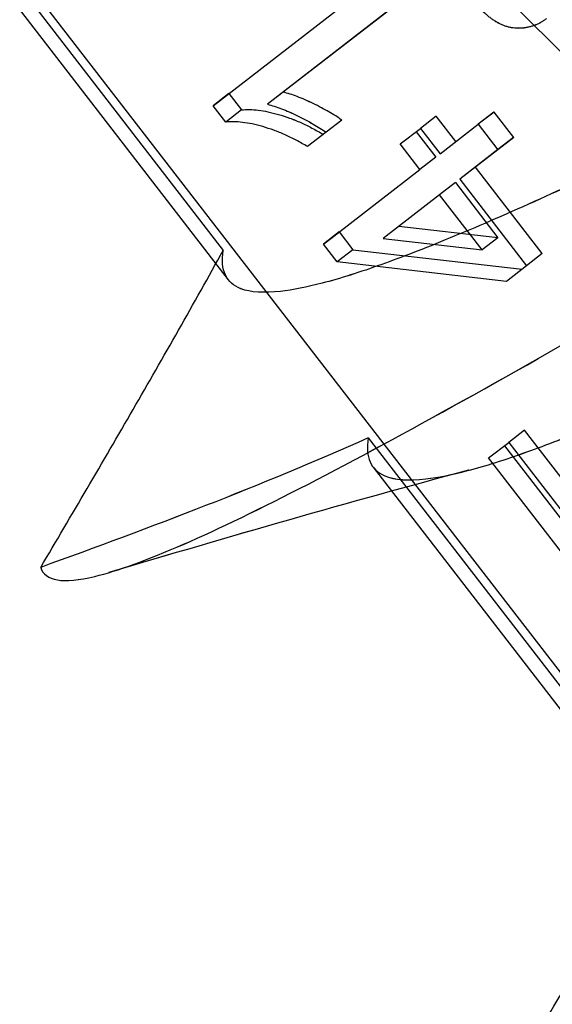
# Model space of a CAD drawing. Units: millimetres. Extents: x -1426 to 44684, y -11503 to 19033.
# Drawn here: x 301 to 304, y -6159 to -6153 of the extents above; entities that cross this region are included whole.
import ezdxf

# ---------------------------------------------------------------- set-up
doc = ezdxf.new("R2010")
doc.units = ezdxf.units.MM
doc.header["$LTSCALE"] = 0.5

# ---------------------------------------------------------------- blocks, each defined once
blk = doc.blocks.new('IC2 Tech_Connection 1_Verrière')
at = {"ltscale": 3.809293}
blk.add_line((-3.3915, 71.1964), (6.3981, 58.5408), dxfattribs=at)
at = {"ltscale": 1.571275}
blk.add_line((1.6831, 67.9169), (6.35, 63.25), dxfattribs=at)
at = {"ltscale": 0.700906}
blk.add_line((-0.3706, 67.205), (1.4309, 64.8762), dxfattribs=at)
at = {"ltscale": 0.700902}
blk.add_line((-0.3396, 67.0248), (1.4618, 64.696), dxfattribs=at)
at = {"ltscale": 0.36679}
for q in [(2.3336, 66.51), (2.3337, 66.51)]:
    blk.add_line((1.3695, 65.7642), q, dxfattribs=at)
at = {"ltscale": 0.285798}
for p, q in [((2.4545, 66.3538), (1.7032, 65.7726)), ((2.4545, 66.3537), (1.7033, 65.7726))]:
    blk.add_line(p, q, dxfattribs=at)
at = {"ltscale": 0.047517}
for p, q in [((1.4663, 65.8391), (1.3695, 65.7642)), ((1.4663, 65.8391), (1.3695, 65.7642)), ((1.8, 65.8475), (1.7032, 65.7726)), ((1.8, 65.8474), (1.7033, 65.7726)), ((1.5441, 65.7385), (1.4473, 65.6636)), ((1.5441, 65.7385), (1.4474, 65.6636)), ((3.0952, 65.7254), (2.9984, 65.6506)), ((3.0953, 65.7254), (2.9985, 65.6505)), ((2.1597, 65.6761), (2.0629, 65.6013)), ((2.1598, 65.6761), (2.063, 65.6012)), ((2.7395, 65.7), (2.6427, 65.6252)), ((2.7396, 65.7), (2.6428, 65.6251)), ((3.2161, 65.5692), (3.1193, 65.4943)), ((3.2162, 65.5691), (3.1194, 65.4942)), ((2.7368, 65.4481), (2.64, 65.3733)), ((2.7368, 65.4481), (2.64, 65.3732)), ((2.8577, 65.2919), (2.7609, 65.217)), ((2.8577, 65.2918), (2.7609, 65.217)), ((2.1435, 64.9892), (2.0467, 64.9143)), ((2.1435, 64.9892), (2.0467, 64.9143)), ((3.1194, 64.9535), (3.0227, 64.8786)), ((3.1195, 64.9534), (3.0227, 64.8785)), ((2.2281, 64.8798), (2.1313, 64.8049)), ((2.2281, 64.8798), (2.1314, 64.8049)), ((3.3923, 64.8562), (3.2955, 64.7813)), ((3.3923, 64.8561), (3.2955, 64.7813)), ((3.2825, 63.7722), (3.1857, 63.6973)), ((3.2825, 63.7721), (3.1857, 63.6973))]:
    blk.add_line(p, q, dxfattribs=at)
for p, q in [((1.4663, 65.8391), (1.4663, 65.8391)), ((1.3695, 65.7642), (1.3695, 65.7642)), ((3.0953, 65.7254), (3.0952, 65.7254)), ((2.7396, 65.7), (2.7395, 65.7)), ((2.9984, 65.6506), (2.9985, 65.6505)), ((2.6159, 65.6044), (2.6159, 65.6044)), ((2.6427, 65.6252), (2.6428, 65.6251)), ((2.5192, 65.5295), (2.5191, 65.5295)), ((2.9813, 65.3874), (2.9813, 65.3875)), ((2.8577, 65.2919), (2.8577, 65.2918)), ((2.8845, 65.3126), (2.8845, 65.3126)), ((2.7609, 65.217), (2.7609, 65.217)), ((2.1435, 64.9892), (2.1435, 64.9892)), ((2.0467, 64.9143), (2.0467, 64.9143)), ((3.2825, 63.7721), (3.2825, 63.7722)), ((2.3217, 63.7246), (2.3217, 63.7246)), ((3.1589, 63.6766), (3.1589, 63.6765)), ((3.1857, 63.6973), (3.1857, 63.6973)), ((3.0621, 63.6017), (3.0621, 63.6017))]:
    blk.add_line(p, q)
at = {"ltscale": 0.03018}
for p, q in [((1.4663, 65.8391), (1.5441, 65.7385)), ((1.4474, 65.6636), (1.3695, 65.7642))]:
    blk.add_line(p, q, dxfattribs=at)
at = {"ltscale": 0.046937}
for p, q in [((3.2162, 65.5691), (3.0953, 65.7254)), ((2.8604, 65.5437), (2.7396, 65.7)), ((2.9985, 65.6505), (3.1194, 65.4942)), ((2.5191, 65.5295), (2.6427, 65.6252)), ((2.5192, 65.5295), (2.6428, 65.6251)), ((2.6159, 65.6044), (2.7368, 65.4481)), ((2.6428, 65.6251), (2.7636, 65.4688)), ((2.64, 65.3732), (2.5192, 65.5295)), ((3.2955, 64.7813), (3.1719, 64.6857)), ((3.2955, 64.7813), (3.1719, 64.6856)), ((3.0621, 63.6017), (3.1857, 63.6973)), ((3.0621, 63.6017), (3.1857, 63.6973))]:
    blk.add_line(p, q, dxfattribs=at)
at = {"ltscale": 0.089271}
for p, q in [((2.7636, 65.4689), (2.9984, 65.6506)), ((2.7636, 65.4688), (2.9985, 65.6505)), ((3.1193, 65.4943), (2.8845, 65.3126)), ((3.1194, 65.4942), (2.8845, 65.3126))]:
    blk.add_line(p, q, dxfattribs=at)
at = {"ltscale": 0.043262}
for p in [(2.0629, 65.6013), (2.063, 65.6012)]:
    blk.add_line(p, (1.949, 65.5131), dxfattribs=at)
at = {"ltscale": 0.225679}
for q in [(2.64, 65.3733), (2.64, 65.3732)]:
    blk.add_line((2.0467, 64.9143), q, dxfattribs=at)
at = {"ltscale": 0.159826}
for p, q in [((3.3923, 64.8561), (2.9813, 65.3874)), ((2.8845, 65.3126), (3.2955, 64.7813))]:
    blk.add_line(p, q, dxfattribs=at)
at = {"ltscale": 0.101765}
for p, q in [((2.8577, 65.2918), (3.1195, 64.9534)), ((3.0227, 64.8785), (2.7609, 65.217))]:
    blk.add_line(p, q, dxfattribs=at)
at = {"ltscale": 0.132045}
for q in [(2.4136, 64.9484), (2.4137, 64.9484)]:
    blk.add_line((2.7609, 65.217), q, dxfattribs=at)
at = {"ltscale": 0.032826}
for p, q in [((2.1435, 64.9892), (2.2281, 64.8798)), ((2.1314, 64.8049), (2.0467, 64.9143))]:
    blk.add_line(p, q, dxfattribs=at)
at = {"ltscale": 0.16675}
for p, q in [((3.1194, 64.9535), (2.5104, 65.0233)), ((3.1195, 64.9534), (2.5105, 65.0232)), ((2.4136, 64.9484), (3.0227, 64.8786)), ((2.4137, 64.9484), (3.0227, 64.8785))]:
    blk.add_line(p, q, dxfattribs=at)
at = {"ltscale": 0.28497}
for p, q in [((2.2281, 64.8798), (3.2687, 64.7606)), ((2.2281, 64.8798), (3.2687, 64.7605)), ((3.1719, 64.6857), (2.1313, 64.8049)), ((3.1719, 64.6856), (2.1314, 64.8049))]:
    blk.add_line(p, q, dxfattribs=at)
at = {"ltscale": 0.135499}
for p, q in [((3.631, 63.3216), (3.2825, 63.7721)), ((3.1857, 63.6973), (3.5342, 63.2468))]:
    blk.add_line(p, q, dxfattribs=at)
at = {"ltscale": 0.7009}
blk.add_line((2.3217, 63.7246), (4.1232, 61.3957), dxfattribs=at)
at = {"ltscale": 0.173938}
for p, q in [((3.1589, 63.6765), (3.6062, 63.0983)), ((3.5094, 63.0235), (3.0621, 63.6017))]:
    blk.add_line(p, q, dxfattribs=at)
at = {"ltscale": 0.700917}
blk.add_line((2.3524, 63.5447), (4.1539, 61.2158), dxfattribs=at)
at = {"ltscale": 5.752521}
for points in [[(-2.3835, 66.4101), (-2.3799, 66.3975), (-2.3744, 66.3864), (-2.2944, 66.2834), (-2.0407, 66.3302), (-1.2156, 66.6696), (-0.645, 66.9615), (0.6894, 67.6948), (1.4519, 68.1352), (2.997, 69.0314), (3.778, 69.486), (5.182, 70.2731), (5.8036, 70.6045), (6.7503, 71.0378), (7.0746, 71.1392), (7.3627, 71.0631), (7.3264, 70.8855), (6.9198, 70.272), (6.5502, 69.8366), (5.6333, 68.8426), (5.1073, 68.3005), (4.5516, 67.7354)], [(-2.3835, 66.4101), (-2.3799, 66.3975), (-2.3744, 66.3864), (-2.2944, 66.2834), (-2.0407, 66.3302), (-1.2156, 66.6695), (-0.6449, 66.9614), (0.6896, 67.6947), (1.452, 68.135), (2.9971, 69.0312), (3.7781, 69.4859), (5.1821, 70.273), (5.8036, 70.6044), (6.7504, 71.0378), (7.0746, 71.1391), (7.3627, 71.0631), (7.3263, 70.8855), (6.9198, 70.2721), (6.5501, 69.8367), (5.6332, 68.8428), (5.1072, 68.3007), (4.5515, 67.7356)]]:
    blk.add_open_spline(points, degree=3, knots=[0.91399228, 0.91399228, 0.91399228, 0.91399228, 0.91418851, 0.91418851, 0.91609543, 0.91609543, 0.91800235, 0.91800235, 0.91990927, 0.91990927, 0.9218162, 0.9218162, 0.92372312, 0.92372312, 0.92563004, 0.92563004, 0.92753696, 0.92753696, 0.92944388, 0.92944388, 0.93116898, 0.93116898, 0.93116898, 0.93116898], dxfattribs=at)
at = {"ltscale": 5.752592}
for points in [[(0.309, 62.9301), (0.3345, 62.8456), (0.4459, 62.8274), (0.6415, 62.8745), (0.922, 62.9419), (1.3753, 63.1431), (1.9544, 63.4416), (2.5335, 63.7401), (3.2374, 64.135), (3.9879, 64.5661), (4.7384, 64.9972), (5.5341, 65.4632), (6.2857, 65.8952), (7.0373, 66.3271), (7.7434, 66.7238), (8.3255, 67.0246), (8.9077, 67.3255), (9.3649, 67.5297), (9.6496, 67.6005), (9.9342, 67.6712), (10.046, 67.6082), (9.9799, 67.4076), (9.9138, 67.207), (9.6701, 66.8691), (9.288, 66.4241), (8.9058, 65.979), (8.3862, 65.4276), (7.8022, 64.8263), (7.6211, 64.6399), (7.434, 64.4488), (7.2435, 64.2551)], [(0.309, 62.9301), (0.3345, 62.8456), (0.4458, 62.8274), (0.6415, 62.8745), (0.9219, 62.942), (1.3752, 63.1432), (1.9543, 63.4417), (2.5334, 63.7402), (3.2372, 64.1352), (3.9877, 64.5662), (4.7382, 64.9973), (5.534, 65.4634), (6.2856, 65.8953), (7.0372, 66.3272), (7.7433, 66.7239), (8.3254, 67.0247), (8.9076, 67.3256), (9.3648, 67.5298), (9.6495, 67.6005), (9.9342, 67.6712), (10.046, 67.6082), (9.9799, 67.4076), (9.9138, 67.207), (9.6702, 66.869), (9.2881, 66.424), (8.9059, 65.9789), (8.3863, 65.4274), (7.8023, 64.8262), (7.6212, 64.6398), (7.4341, 64.4487), (7.2436, 64.255)]]:
    blk.add_open_spline(points, degree=3, knots=[0.93764815, 0.93764815, 0.93764815, 0.93764815, 0.93897849, 0.93897849, 0.93897849, 0.94088542, 0.94088542, 0.94088542, 0.94279234, 0.94279234, 0.94279234, 0.94469926, 0.94469926, 0.94469926, 0.94660618, 0.94660618, 0.94660618, 0.9485131, 0.9485131, 0.9485131, 0.95042003, 0.95042003, 0.95042003, 0.95232695, 0.95232695, 0.95232695, 0.95423387, 0.95423387, 0.95423387, 0.95482505, 0.95482505, 0.95482505, 0.95482505], dxfattribs=at)
at = {"ltscale": 1.94669}
for points in [[(6.5605, 66.6665), (6.3843, 66.5935), (6.1966, 66.5113), (5.8608, 66.3598), (5.7178, 66.2939), (5.4203, 66.155), (5.2662, 66.082), (4.9217, 65.9179), (4.7313, 65.8266), (4.3842, 65.6607), (4.2279, 65.5863), (3.9216, 65.4417), (3.7719, 65.3715), (3.4328, 65.2152), (3.2469, 65.1316), (2.9022, 64.9828), (2.7433, 64.9174), (2.5297, 64.8351), (2.4662, 64.8114), (2.2709, 64.7418), (2.1487, 64.703), (1.9437, 64.6497), (1.8583, 64.6328), (1.6805, 64.6129), (1.5991, 64.6178), (1.4945, 64.6579), (1.4625, 64.686), (1.4256, 64.7645), (1.4213, 64.815), (1.4309, 64.8762)], [(6.5604, 66.6665), (6.3843, 66.5935), (6.1965, 66.5114), (5.8607, 66.3599), (5.7177, 66.294), (5.4203, 66.1551), (5.2662, 66.0821), (4.9216, 65.918), (4.7312, 65.8267), (4.3841, 65.6608), (4.2278, 65.5864), (3.9215, 65.4417), (3.7718, 65.3716), (3.4327, 65.2153), (3.2468, 65.1317), (2.9021, 64.9829), (2.7433, 64.9175), (2.5296, 64.8351), (2.4661, 64.8115), (2.2709, 64.7418), (2.1486, 64.7031), (1.9437, 64.6497), (1.8582, 64.6328), (1.6805, 64.6129), (1.5991, 64.6178), (1.4944, 64.6579), (1.4625, 64.686), (1.4256, 64.7645), (1.4213, 64.8149), (1.4309, 64.8762)]]:
    blk.add_open_spline(points, degree=3, knots=[0.000001, 0.000001, 0.000001, 0.000001, 0.0713789, 0.0713789, 0.1217795, 0.1217795, 0.1740068, 0.1740068, 0.2372887, 0.2372887, 0.2895749, 0.2895749, 0.3411489, 0.3411489, 0.4091921, 0.4091921, 0.4738379, 0.4738379, 0.5025966, 0.5025966, 0.5657084, 0.5657084, 0.621099, 0.621099, 0.6979756, 0.6979756, 0.7576689, 0.7576689, 0.8182741, 0.8182741, 0.8182741, 0.8182741], dxfattribs=at)
at = {"ltscale": 0.135288}
for points in [[(3.418, 66.2987), (3.4126, 66.2947), (3.4021, 66.2869), (3.3853, 66.2765), (3.3681, 66.2674), (3.3502, 66.2595), (3.332, 66.2528), (3.313, 66.2474), (3.2936, 66.2433), (3.2737, 66.2404), (3.2536, 66.239), (3.2336, 66.2393), (3.2137, 66.2409), (3.194, 66.2446), (3.1744, 66.2494), (3.155, 66.2562), (3.1358, 66.2645), (3.1168, 66.2743), (3.0981, 66.2856), (3.0797, 66.2981), (3.0618, 66.312), (3.0441, 66.3269), (3.0269, 66.3433), (3.01, 66.3608), (2.9935, 66.3796), (2.983, 66.3928), (2.9776, 66.3995)], [(3.418, 66.2986), (3.4127, 66.2947), (3.4021, 66.2868), (3.3854, 66.2764), (3.3681, 66.2673), (3.3503, 66.2594), (3.332, 66.2527), (3.3131, 66.2473), (3.2936, 66.2432), (3.2737, 66.2404), (3.2537, 66.2389), (3.2336, 66.2392), (3.2137, 66.2409), (3.194, 66.2446), (3.1744, 66.2493), (3.155, 66.2561), (3.1358, 66.2644), (3.1169, 66.2742), (3.0982, 66.2856), (3.0798, 66.2981), (3.0618, 66.3119), (3.0442, 66.3269), (3.027, 66.3432), (3.01, 66.3607), (2.9935, 66.3795), (2.983, 66.3927), (2.9777, 66.3994)]]:
    blk.add_open_spline(points, degree=3, knots=[0, 0, 0, 0, 0.044165, 0.08771, 0.131031, 0.173741, 0.216212, 0.258644, 0.301425, 0.344147, 0.386293, 0.427626, 0.467682, 0.507356, 0.546596, 0.585659, 0.624796, 0.664261, 0.70408, 0.744339, 0.784896, 0.825996, 0.86798, 0.910812, 0.954849, 1, 1, 1, 1], dxfattribs=at)
at = {"ltscale": 0.100945}
for points, knots in [([(2.1597, 65.6761), (2.1472, 65.6847), (2.1212, 65.7024), (2.0793, 65.7274), (2.0333, 65.7526), (1.9843, 65.7772), (1.9348, 65.8004), (1.8872, 65.8202), (1.8426, 65.8361), (1.8138, 65.8438), (1.8, 65.8475)], [0, 0, 0, 0, 0.109844, 0.228914, 0.358494, 0.497844, 0.637665, 0.767893, 0.888324, 1, 1, 1, 1]), ([(2.1598, 65.6761), (2.1473, 65.6846), (2.1212, 65.7023), (2.0793, 65.7274), (2.0333, 65.7525), (1.9843, 65.7771), (1.9348, 65.8004), (1.8872, 65.8202), (1.8426, 65.8361), (1.8139, 65.8437), (1.8, 65.8474)], [0, 0, 0, 0, 0.109844, 0.228914, 0.358494, 0.497844, 0.637665, 0.767893, 0.888324, 1, 1, 1, 1]), ([(1.7032, 65.7726), (1.717, 65.7689), (1.7458, 65.7612), (1.7904, 65.7453), (1.838, 65.7256), (1.8875, 65.7023), (1.9365, 65.6777), (1.9825, 65.6526), (2.0244, 65.6275), (2.0505, 65.6098), (2.0629, 65.6013)], [0, 0, 0, 0, 0.111676, 0.232107, 0.362335, 0.502156, 0.641506, 0.771086, 0.890156, 1, 1, 1, 1]), ([(1.7033, 65.7726), (1.7171, 65.7689), (1.7458, 65.7612), (1.7904, 65.7453), (1.8381, 65.7255), (1.8875, 65.7023), (1.9365, 65.6777), (1.9825, 65.6525), (2.0245, 65.6275), (2.0505, 65.6097), (2.063, 65.6012)], [0, 0, 0, 0, 0.111676, 0.232107, 0.362335, 0.502156, 0.641506, 0.771086, 0.890156, 1, 1, 1, 1])]:
    blk.add_open_spline(points, degree=3, knots=knots, dxfattribs=at)
at = {"ltscale": 0.138903}
for points, knots in [([(1.5441, 65.7385), (1.5601, 65.7397), (1.5936, 65.7421), (1.6479, 65.7374), (1.7075, 65.7273), (1.7719, 65.711), (1.8394, 65.689), (1.9081, 65.6613), (1.9773, 65.6277), (2.0227, 65.6014), (2.0458, 65.588)], [0, 0, 0, 0, 0.09801, 0.204986, 0.321262, 0.448785, 0.582672, 0.718806, 0.85733, 1, 1, 1, 1]), ([(1.5441, 65.7385), (1.5602, 65.7396), (1.5936, 65.742), (1.6479, 65.7374), (1.7075, 65.7273), (1.7719, 65.7109), (1.8394, 65.6889), (1.9081, 65.6612), (1.9773, 65.6277), (2.0228, 65.6013), (2.0458, 65.588)], [0, 0, 0, 0, 0.09801, 0.204986, 0.321262, 0.448785, 0.582672, 0.718806, 0.85733, 1, 1, 1, 1]), ([(1.949, 65.5131), (1.9259, 65.5265), (1.8805, 65.5528), (1.8113, 65.5864), (1.7426, 65.6141), (1.6751, 65.6361), (1.6107, 65.6525), (1.5511, 65.6625), (1.4968, 65.6672), (1.4633, 65.6648), (1.4473, 65.6636)], [0, 0, 0, 0, 0.14267, 0.281194, 0.417328, 0.551215, 0.678738, 0.795014, 0.90199, 1, 1, 1, 1]), ([(1.949, 65.5131), (1.926, 65.5265), (1.8805, 65.5528), (1.8113, 65.5864), (1.7426, 65.6141), (1.6751, 65.6361), (1.6108, 65.6524), (1.5511, 65.6625), (1.4968, 65.6672), (1.4634, 65.6648), (1.4474, 65.6636)], [0, 0, 0, 0, 0.14267, 0.281194, 0.417328, 0.551215, 0.678738, 0.795014, 0.90199, 1, 1, 1, 1])]:
    blk.add_open_spline(points, degree=3, knots=knots, dxfattribs=at)
at = {"ltscale": 1.946683}
for points in [[(2.3217, 63.7246), (2.3124, 63.6651), (2.3161, 63.6159), (2.3502, 63.5385), (2.3804, 63.5102), (2.4837, 63.4667), (2.5685, 63.4608), (2.7513, 63.4819), (2.8366, 63.499), (3.0414, 63.5525), (3.1636, 63.5912), (3.3586, 63.6606), (3.4219, 63.6841), (3.635, 63.7663), (3.7935, 63.8319), (4.1376, 63.9806), (4.3233, 64.064), (4.6623, 64.22), (4.8122, 64.2901), (5.1186, 64.435), (5.2748, 64.5096), (5.6218, 64.6755), (5.8122, 64.7667), (6.1569, 64.9306), (6.3111, 65.0035), (6.6084, 65.1425), (6.7513, 65.2085), (7.0871, 65.3602), (7.2749, 65.4422), (7.4511, 65.5151)], [(2.3217, 63.7246), (2.3124, 63.6651), (2.3161, 63.616), (2.3502, 63.5385), (2.3804, 63.5102), (2.4838, 63.4666), (2.5685, 63.4607), (2.7514, 63.4818), (2.8366, 63.499), (3.0414, 63.5525), (3.1637, 63.5912), (3.3587, 63.6605), (3.4219, 63.684), (3.6351, 63.7662), (3.7936, 63.8318), (4.1377, 63.9805), (4.3233, 64.0639), (4.6623, 64.2199), (4.8122, 64.29), (5.1187, 64.4349), (5.2749, 64.5095), (5.6219, 64.6754), (5.8123, 64.7666), (6.1569, 64.9305), (6.3111, 65.0034), (6.6085, 65.1424), (6.7514, 65.2084), (7.0871, 65.3601), (7.2749, 65.4422), (7.4511, 65.515)]]:
    blk.add_open_spline(points, degree=3, knots=[0.000001, 0.000001, 0.000001, 0.000001, 0.0588653, 0.0588653, 0.1172193, 0.1172193, 0.1977781, 0.1977781, 0.2529879, 0.2529879, 0.3159937, 0.3159937, 0.3445969, 0.3445969, 0.4091522, 0.4091522, 0.4770711, 0.4770711, 0.5286963, 0.5286963, 0.5809901, 0.5809901, 0.6442496, 0.6442496, 0.6964804, 0.6964804, 0.746875, 0.746875, 0.8182525, 0.8182525, 0.8182525, 0.8182525], dxfattribs=at)
at = {"ltscale": 0.546265}
for points in [[(0.309, 62.9301), (0.4977, 63.2484), (0.6911, 63.5775), (1.0619, 64.2185), (1.2519, 64.5521), (1.4309, 64.8762)], [(0.309, 62.9301), (0.4977, 63.2484), (0.6911, 63.5775), (1.0619, 64.2185), (1.2519, 64.552), (1.4309, 64.8762)]]:
    blk.add_open_spline(points, degree=3, knots=[0, 0, 0, 0, 0.1134128, 0.1134128, 0.2261881, 0.2261881, 0.2261881, 0.2261881], dxfattribs=at)
at = {"ltscale": 5.722657}
for points in [[(3.0011, 59.4498), (3.0114, 59.4141), (3.0368, 59.3901), (3.0777, 59.3779), (3.2173, 59.3365), (3.5372, 59.4345), (4.0069, 59.6484), (4.4766, 59.8623), (5.0952, 60.1914), (5.7953, 60.5834), (6.4953, 60.9754), (7.2754, 61.4294), (8.0481, 61.8776), (8.8208, 62.3259), (9.5847, 62.7673), (10.2542, 63.1357), (10.9238, 63.5042), (11.4978, 63.7987), (11.9142, 63.9713), (12.3307, 64.144), (12.6104, 64.2109), (12.6569, 64.0973), (12.7034, 63.9838), (12.5691, 63.7305), (12.2868, 63.3626), (12.0044, 62.9947), (11.575, 62.513), (11.066, 61.9698), (10.683, 61.5611), (10.2557, 61.1181), (9.8198, 60.6684)], [(3.0011, 59.4499), (3.0114, 59.4141), (3.0368, 59.3901), (3.0777, 59.3779), (3.2173, 59.3365), (3.5373, 59.4345), (4.007, 59.6483), (4.4767, 59.8622), (5.0953, 60.1912), (5.7954, 60.5833), (6.4954, 60.9753), (7.2755, 61.4292), (8.0482, 61.8775), (8.8209, 62.3257), (9.5848, 62.7671), (10.2543, 63.1356), (10.9239, 63.5041), (11.4979, 63.7986), (11.9143, 63.9713), (12.3307, 64.1439), (12.6104, 64.2108), (12.6569, 64.0973), (12.7034, 63.9839), (12.5691, 63.7305), (12.2867, 63.3626), (12.0044, 62.9948), (11.575, 62.5132), (11.0659, 61.9699), (10.6829, 61.5612), (10.2556, 61.1182), (9.8197, 60.6686)]]:
    blk.add_open_spline(points, degree=3, knots=[0.96036642, 0.96036642, 0.96036642, 0.96036642, 0.9609375, 0.9609375, 0.9609375, 0.96289062, 0.96289062, 0.96289062, 0.96484375, 0.96484375, 0.96484375, 0.96679687, 0.96679687, 0.96679687, 0.96875, 0.96875, 0.96875, 0.97070312, 0.97070312, 0.97070312, 0.97265625, 0.97265625, 0.97265625, 0.97460937, 0.97460937, 0.97460937, 0.9765625, 0.9765625, 0.9765625, 0.97803207, 0.97803207, 0.97803207, 0.97803207], dxfattribs=at)
at = {"ltscale": 0.527164}
for points in [[(2.3217, 63.7246), (1.998, 63.5786), (1.651, 63.437), (0.9903, 63.1796), (0.6436, 63.051), (0.309, 62.9301)], [(2.3217, 63.7246), (1.998, 63.5786), (1.651, 63.437), (0.9904, 63.1795), (0.6436, 63.051), (0.309, 62.9301)]]:
    blk.add_open_spline(points, degree=3, knots=[0.000001, 0.000001, 0.000001, 0.000001, 0.1090652, 0.1090652, 0.2196257, 0.2196257, 0.2196257, 0.2196257], dxfattribs=at)
at = {"ltscale": 0.548481}
blk.add_open_spline([(2.9394, 63.5259), (2.2014, 63.3309), (1.4636, 63.1164), (0.7281, 62.8979)], degree=3, dxfattribs=at)
at = {"ltscale": 0.548479}
blk.add_open_spline([(2.9396, 63.5259), (2.2016, 63.3309), (1.4638, 63.1164), (0.7283, 62.8979)], degree=3, dxfattribs=at)
at = {"ltscale": 0.546255}
for points in [[(3.0011, 59.4499), (3.1897, 59.768), (3.3834, 60.0973), (3.7538, 60.7373), (3.944, 61.0711), (4.1232, 61.3958)], [(3.0011, 59.4498), (3.1898, 59.768), (3.3834, 60.0973), (3.7538, 60.7373), (3.944, 61.0711), (4.1232, 61.3957)]]:
    blk.add_open_spline(points, degree=3, knots=[0, 0, 0, 0, 0.1133651, 0.1133651, 0.2258591, 0.2258591, 0.2258591, 0.2258591], dxfattribs=at)

msp = doc.modelspace()

# ---------------------------------------------------------------- block references
msp.add_blockref('IC2 Tech_Connection 1_Verrière', (300.3528, -6219.1327))

doc.saveas('drawing.dxf')
